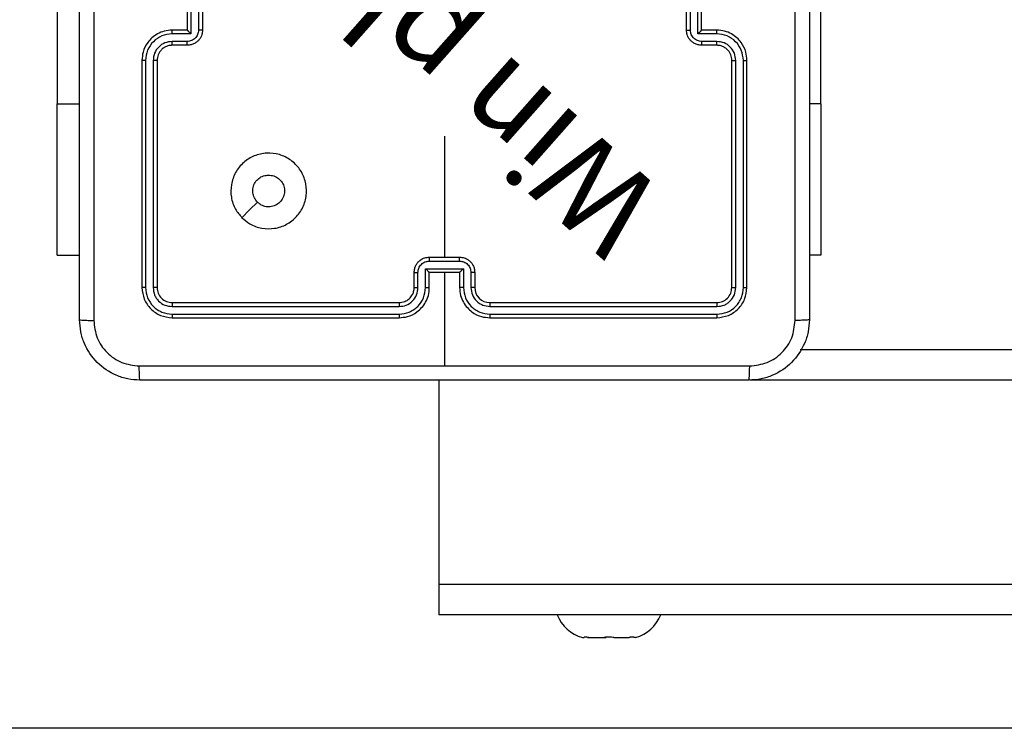
# Model space of a CAD drawing. Units: millimetres. Extents: x 14 to 452, y 12 to 127.
# Drawn here: x 281 to 295, y 29 to 38 of the extents above; entities that cross this region are included whole.
import ezdxf

# ---------------------------------------------------------------- set-up
doc = ezdxf.new("R2010")
doc.units = ezdxf.units.MM
doc.header["$LTSCALE"] = 10
doc.header["$PDSIZE"] = -1
doc.dimstyles.new('ISO-25', dxfattribs={"dimtxt": 2.5, "dimasz": 2.5, "dimexe": 1.25, "dimexo": 0.625, "dimtad": 1, "dimtxsty": 'Standard', "dimcen": 2.5, "dimadec": 0, "dimazin": 0, "dimtfac": 1, "dimtmove": 0, "dimatfit": 3, "dimfxl": 1, "dimarcsym": 0})

# ---------------------------------------------------------------- blocks, each defined once
blk = doc.blocks.new('*D6')
at = {"color": 0, "lineweight": -2, "transparency": 16777216}
for p, q in [((268.927, 51.031), (262.736, 51.031)), ((262.736, 51.031), (262.736, 43.034)), ((286.105, 43.034), (261.736, 43.034)), ((262.736, 32.086), (262.736, 39.732)), ((262.736, 39.732), (262.736, 32.086)), ((300.695, 28.784), (261.736, 28.784))]:
    blk.add_line(p, q, dxfattribs=at)
at = {"color": 0, "transparency": 16777216}
for points in [[(263.286, 39.732), (262.186, 39.732), (262.736, 43.034)], [(262.186, 32.086), (263.286, 32.086), (262.736, 28.784)]]:
    blk.add_solid(points, dxfattribs=at)
at = {"layer": 'Defpoints', "color": 0, "transparency": 16777216}
for p in [(262.736, 43.034), (287.105, 43.034), (301.695, 28.784)]:
    blk.add_point(p, dxfattribs=at)
at = {"color": 0, "transparency": 16777216, "insert": (266.593, 54.305), "char_height": 3.5, "attachment_point": 5}
blk.add_mtext('14', dxfattribs=at)

msp = doc.modelspace()

# ---------------------------------------------------------------- linework, layer by layer
at = {"color": 7, "linetype": 'Continuous', "lineweight": 25}
for p, q in [((281.982, 39.534), (281.982, 37.034)), ((292.08, 37.034), (292.08, 39.534)), ((283.705, 38.409), (283.705, 38.009)), ((283.753, 38.459), (283.753, 37.959)), ((283.853, 38.409), (283.853, 38.009)), ((283.905, 38.409), (283.905, 38.009)), ((290.305, 38.009), (290.305, 38.409)), ((290.357, 38.009), (290.357, 38.409)), ((290.457, 37.959), (290.457, 38.459)), ((290.505, 38.009), (290.505, 38.409)), ((283.753, 37.959), (283.503, 37.959)), ((283.705, 38.009), (283.505, 38.009)), ((283.705, 38.009), (283.705, 38.009)), ((290.708, 37.959), (290.457, 37.959)), ((290.705, 38.009), (290.505, 38.009)), ((290.505, 38.009), (290.505, 38.009)), ((283.703, 37.859), (283.503, 37.859)), ((283.705, 37.809), (283.505, 37.809)), ((290.705, 37.809), (290.505, 37.809)), ((290.708, 37.859), (290.508, 37.859)), ((283.105, 37.609), (283.105, 34.609)), ((283.153, 37.609), (283.153, 34.607)), ((283.253, 37.609), (283.253, 34.607)), ((283.305, 37.609), (283.305, 34.609)), ((290.905, 34.609), (290.905, 37.609)), ((290.958, 34.607), (290.958, 37.609)), ((291.058, 34.607), (291.058, 37.609)), ((291.105, 34.609), (291.105, 37.609)), ((281.982, 35.034), (281.982, 37.034)), ((292.08, 37.034), (292.08, 35.034)), ((287.105, 36.606), (287.105, 35.009)), ((281.982, 35.034), (282.28, 35.034)), ((292.08, 35.034), (291.93, 35.034)), ((286.905, 35.009), (287.305, 35.009)), ((286.905, 34.957), (287.305, 34.957)), ((286.705, 34.609), (286.705, 34.809)), ((286.755, 34.607), (286.755, 34.807)), ((286.855, 34.857), (287.356, 34.857)), ((286.855, 34.607), (286.855, 34.857)), ((286.905, 34.609), (286.905, 34.809)), ((286.905, 34.809), (286.905, 34.809)), ((286.905, 34.809), (287.305, 34.809)), ((287.105, 34.809), (287.105, 33.572)), ((287.305, 34.809), (287.305, 34.609)), ((287.305, 34.809), (287.305, 34.809)), ((287.356, 34.857), (287.356, 34.607)), ((287.456, 34.807), (287.456, 34.607)), ((287.505, 34.809), (287.505, 34.609)), ((283.505, 34.409), (286.505, 34.409)), ((287.705, 34.409), (290.705, 34.409)), ((283.503, 34.357), (286.505, 34.357)), ((283.503, 34.257), (286.505, 34.257)), ((287.706, 34.357), (290.708, 34.357)), ((287.706, 34.257), (290.708, 34.257)), ((283.505, 34.209), (286.505, 34.209)), ((287.705, 34.209), (290.705, 34.209)), ((442.354, 33.784), (291.808, 33.784)), ((287.03, 33.384), (287.03, 30.684)), ((447.03, 30.684), (287.03, 30.684)), ((287.03, 30.684), (287.03, 30.284)), ((295.104, 30.284), (287.03, 30.284)), ((288.93, 29.984), (288.951, 29.984)), ((288.951, 29.986), (288.951, 29.984)), ((288.995, 29.984), (289.014, 29.984)), ((289.014, 29.984), (289.001, 29.986)), ((289.014, 29.984), (289.217, 29.984)), ((289.216, 29.984), (289.245, 29.984)), ((289.23, 29.986), (289.217, 29.984)), ((289.344, 29.984), (289.33, 29.986)), ((289.344, 29.984), (289.547, 29.984)), ((289.56, 29.986), (289.547, 29.984)), ((289.61, 29.984), (289.61, 29.986)), ((289.63, 29.984), (289.61, 29.984))]:
    msp.add_line(p, q, dxfattribs=at)
at = {"color": 8, "linetype": 'Continuous', "lineweight": 25}
for p, q in [((281.982, 37.034), (282.28, 37.034)), ((292.08, 37.034), (291.93, 37.034)), ((447.03, 33.384), (291.148, 33.384))]:
    msp.add_line(p, q, dxfattribs=at)
at = {"color": 7, "linetype": 'Continuous', "lineweight": 25, "flags": 128}
msp.add_lwpolyline([(284.427, 35.531), (284.529, 35.633), (284.632, 35.736)], dxfattribs=at)
at = {"color": 7, "linetype": 'Continuous', "lineweight": 25}
for centre, radius, start, end in [((287.705, 34.609), 0.2, 180, 269.9999), ((289.06, 30.466), 0.499, 201.3634, 254.9463), ((289.501, 30.466), 0.499, 285.0537, 338.6366)]:
    msp.add_arc(centre, radius, start, end, dxfattribs=at)
for points, knots in [([(282.28, 34.184), (282.28, 35.078), (282.28, 36.866), (282.28, 39.552), (282.28, 41.34), (282.28, 42.234)], [0, 0, 0, 0, 0.333296, 0.666702, 1, 1, 1, 1]), ([(282.468, 42.245), (282.468, 41.348), (282.468, 39.556), (282.468, 36.863), (282.468, 35.07), (282.468, 34.173)], [0, 0, 0, 0, 0.333336, 0.666664, 1, 1, 1, 1]), ([(291.743, 34.173), (291.743, 35.07), (291.743, 36.863), (291.743, 39.556), (291.743, 41.348), (291.743, 42.245)], [0, 0, 0, 0, 0.333336, 0.666664, 1, 1, 1, 1]), ([(291.93, 42.234), (291.93, 41.34), (291.93, 39.552), (291.93, 36.866), (291.93, 35.078), (291.93, 34.184)], [0, 0, 0, 0, 0.333296, 0.666702, 1, 1, 1, 1]), ([(283.505, 38.009), (283.47, 38.006), (283.402, 38.001), (283.311, 37.963), (283.237, 37.91), (283.167, 37.832), (283.115, 37.73), (283.108, 37.646), (283.105, 37.609)], [0, 0, 0, 0, 0.167929, 0.323662, 0.467187, 0.598489, 0.823509, 1, 1, 1, 1]), ([(283.503, 37.959), (283.457, 37.954), (283.365, 37.943), (283.25, 37.862), (283.17, 37.746), (283.158, 37.655), (283.153, 37.609)], [0, 0, 0, 0, 0.250456, 0.500146, 0.750099, 1, 1, 1, 1]), ([(283.503, 37.959), (283.503, 37.966), (283.503, 37.979), (283.504, 37.995), (283.504, 38.007), (283.505, 38.008), (283.505, 38.009)], [0, 0, 0, 0, 0.250165, 0.500014, 0.749797, 1, 1, 1, 1]), ([(283.853, 38.009), (283.851, 37.989), (283.846, 37.95), (283.812, 37.9), (283.762, 37.866), (283.723, 37.861), (283.703, 37.859)], [0, 0, 0, 0, 0.249909, 0.499849, 0.749544, 1, 1, 1, 1]), ([(283.905, 38.009), (283.904, 37.989), (283.9, 37.945), (283.871, 37.892), (283.835, 37.855), (283.798, 37.83), (283.754, 37.813), (283.722, 37.81), (283.705, 37.809)], [0, 0, 0, 0, 0.192252, 0.422512, 0.552507, 0.692095, 0.84126, 1, 1, 1, 1]), ([(283.753, 37.959), (283.748, 37.965), (283.737, 37.976), (283.724, 37.989), (283.715, 37.999), (283.709, 38.004), (283.706, 38.008), (283.706, 38.009), (283.705, 38.009)], [0, 0, 0, 0, 0.2514787, 0.5024926, 0.6464444, 0.7756109, 0.8924429, 1, 1, 1, 1]), ([(283.905, 38.009), (283.905, 38.009), (283.905, 38.009), (283.902, 38.009), (283.897, 38.009), (283.89, 38.009), (283.882, 38.009), (283.873, 38.009), (283.863, 38.009), (283.857, 38.009), (283.853, 38.009)], [0, 0, 0, 0, 0.125047, 0.250165, 0.375264, 0.499964, 0.624757, 0.749774, 0.874953, 1, 1, 1, 1]), ([(290.305, 38.009), (290.306, 38.009), (290.306, 38.009), (290.309, 38.009), (290.314, 38.009), (290.321, 38.009), (290.328, 38.009), (290.338, 38.009), (290.347, 38.009), (290.354, 38.009), (290.357, 38.009)], [0, 0, 0, 0, 0.125047, 0.250164, 0.375262, 0.499961, 0.624753, 0.74977, 0.874953, 1, 1, 1, 1]), ([(290.505, 37.809), (290.489, 37.81), (290.457, 37.813), (290.413, 37.83), (290.376, 37.855), (290.34, 37.892), (290.311, 37.945), (290.307, 37.989), (290.305, 38.009)], [0, 0, 0, 0, 0.15874, 0.307905, 0.447492, 0.577488, 0.807748, 1, 1, 1, 1]), ([(290.508, 37.859), (290.488, 37.861), (290.449, 37.866), (290.399, 37.9), (290.365, 37.95), (290.36, 37.989), (290.357, 38.009)], [0, 0, 0, 0, 0.250458, 0.500154, 0.750092, 1, 1, 1, 1]), ([(290.457, 37.959), (290.463, 37.965), (290.474, 37.976), (290.487, 37.989), (290.496, 37.998), (290.501, 38.004), (290.505, 38.008), (290.505, 38.009), (290.505, 38.009)], [0, 0, 0, 0, 0.251453, 0.502449, 0.646447, 0.775736, 0.892458, 1, 1, 1, 1]), ([(290.708, 37.959), (290.708, 37.966), (290.708, 37.979), (290.707, 37.995), (290.706, 38.007), (290.706, 38.008), (290.705, 38.009)], [0, 0, 0, 0, 0.250162, 0.500041, 0.749799, 1, 1, 1, 1]), ([(291.105, 37.609), (291.102, 37.646), (291.096, 37.73), (291.043, 37.832), (290.973, 37.91), (290.899, 37.963), (290.808, 38.001), (290.741, 38.006), (290.705, 38.009)], [0, 0, 0, 0, 0.176491, 0.401512, 0.532813, 0.676338, 0.832072, 1, 1, 1, 1]), ([(291.058, 37.609), (291.052, 37.655), (291.041, 37.746), (290.961, 37.862), (290.845, 37.943), (290.754, 37.954), (290.708, 37.959)], [0, 0, 0, 0, 0.249901, 0.499853, 0.749543, 1, 1, 1, 1]), ([(283.503, 37.859), (283.47, 37.855), (283.405, 37.848), (283.322, 37.79), (283.265, 37.707), (283.257, 37.641), (283.253, 37.609)], [0, 0, 0, 0, 0.250454, 0.500149, 0.750099, 1, 1, 1, 1]), ([(283.505, 37.809), (283.486, 37.807), (283.452, 37.805), (283.414, 37.788), (283.396, 37.776), (283.389, 37.772), (283.388, 37.771), (283.388, 37.771), (283.388, 37.771), (283.388, 37.771), (283.388, 37.771), (283.375, 37.772), (283.361, 37.743), (283.335, 37.718), (283.312, 37.671), (283.308, 37.633), (283.305, 37.609)], [0, 0, 0, 0, 0.189212, 0.320292, 0.392969, 0.39794, 0.400082, 0.400331, 0.400463, 0.400478, 0.400489, 0.400492, 0.510696, 0.64269, 0.768393, 1, 1, 1, 1]), ([(283.505, 37.809), (283.505, 37.81), (283.504, 37.811), (283.504, 37.823), (283.503, 37.839), (283.503, 37.852), (283.503, 37.859)], [0, 0, 0, 0, 0.250161, 0.499954, 0.749803, 1, 1, 1, 1]), ([(283.705, 37.809), (283.705, 37.81), (283.704, 37.812), (283.704, 37.825), (283.703, 37.842), (283.703, 37.853), (283.703, 37.859)], [0, 0, 0, 0, 0.279772, 0.559064, 0.779492, 1, 1, 1, 1]), ([(290.505, 37.809), (290.506, 37.81), (290.506, 37.812), (290.507, 37.825), (290.507, 37.842), (290.508, 37.853), (290.508, 37.859)], [0, 0, 0, 0, 0.279772, 0.559064, 0.779492, 1, 1, 1, 1]), ([(290.705, 37.809), (290.706, 37.81), (290.706, 37.811), (290.707, 37.823), (290.708, 37.839), (290.708, 37.852), (290.708, 37.859)], [0, 0, 0, 0, 0.2501607, 0.4999541, 0.749803, 1, 1, 1, 1]), ([(290.905, 37.609), (290.903, 37.634), (290.899, 37.672), (290.875, 37.718), (290.852, 37.747), (290.826, 37.769), (290.798, 37.787), (290.759, 37.805), (290.725, 37.808), (290.705, 37.809)], [0, 0, 0, 0, 0.233535, 0.359929, 0.492436, 0.592148, 0.677722, 0.813745, 1, 1, 1, 1]), ([(290.958, 37.609), (290.954, 37.641), (290.946, 37.707), (290.889, 37.79), (290.806, 37.848), (290.74, 37.855), (290.708, 37.859)], [0, 0, 0, 0, 0.249901, 0.499845, 0.749546, 1, 1, 1, 1]), ([(283.153, 37.609), (283.147, 37.609), (283.134, 37.609), (283.118, 37.609), (283.108, 37.609), (283.106, 37.609), (283.105, 37.609)], [0, 0, 0, 0, 0.250111, 0.499968, 0.749812, 1, 1, 1, 1]), ([(283.305, 37.609), (283.305, 37.609), (283.305, 37.609), (283.302, 37.609), (283.297, 37.609), (283.29, 37.609), (283.282, 37.609), (283.273, 37.609), (283.263, 37.609), (283.256, 37.609), (283.253, 37.609)], [0, 0, 0, 0, 0.125022, 0.250195, 0.375215, 0.500004, 0.624749, 0.749792, 0.874951, 1, 1, 1, 1]), ([(290.905, 37.609), (290.906, 37.609), (290.906, 37.609), (290.909, 37.609), (290.914, 37.609), (290.921, 37.609), (290.929, 37.609), (290.938, 37.609), (290.948, 37.609), (290.954, 37.609), (290.958, 37.609)], [0, 0, 0, 0, 0.125014, 0.250176, 0.375312, 0.499979, 0.624722, 0.749833, 0.874953, 1, 1, 1, 1]), ([(291.058, 37.609), (291.064, 37.609), (291.077, 37.609), (291.092, 37.609), (291.103, 37.609), (291.105, 37.609), (291.105, 37.609)], [0, 0, 0, 0, 0.25012, 0.499985, 0.749819, 1, 1, 1, 1]), ([(284.427, 35.531), (284.397, 35.567), (284.33, 35.646), (284.278, 35.8), (284.279, 35.97), (284.335, 36.133), (284.443, 36.266), (284.588, 36.356), (284.755, 36.393), (284.924, 36.373), (285.078, 36.297), (285.198, 36.176), (285.271, 36.021), (285.289, 35.851), (285.249, 35.684), (285.156, 35.54), (285.022, 35.435), (284.859, 35.381), (284.689, 35.384), (284.537, 35.436), (284.461, 35.502), (284.427, 35.531)], [0, 0, 0, 0, 0.044736, 0.098638, 0.151934, 0.205874, 0.260191, 0.313198, 0.366982, 0.420857, 0.474336, 0.527986, 0.581906, 0.635428, 0.689069, 0.742822, 0.79663, 0.850209, 0.903793, 0.957775, 1, 1, 1, 1]), ([(284.632, 35.736), (284.617, 35.754), (284.587, 35.791), (284.568, 35.861), (284.572, 35.932), (284.599, 35.999), (284.647, 36.052), (284.71, 36.087), (284.757, 36.092), (284.78, 36.094)], [0, 0, 0, 0, 0.143036, 0.286068, 0.429051, 0.572252, 0.715509, 0.858784, 1, 1, 1, 1]), ([(284.78, 36.094), (284.804, 36.092), (284.851, 36.087), (284.914, 36.051), (284.962, 35.998), (284.989, 35.931), (284.993, 35.86), (284.973, 35.791), (284.931, 35.732), (284.872, 35.691), (284.803, 35.671), (284.731, 35.676), (284.672, 35.7), (284.643, 35.726), (284.632, 35.736)], [0, 0, 0, 0, 0.085848, 0.1717, 0.257506, 0.343291, 0.4291, 0.514999, 0.600979, 0.686987, 0.772999, 0.858939, 0.944848, 1, 1, 1, 1]), ([(286.705, 34.809), (286.707, 34.826), (286.709, 34.858), (286.726, 34.902), (286.751, 34.938), (286.789, 34.975), (286.841, 35.003), (286.885, 35.007), (286.905, 35.009)], [0, 0, 0, 0, 0.158458, 0.307427, 0.446894, 0.576854, 0.807274, 1, 1, 1, 1]), ([(286.755, 34.807), (286.758, 34.827), (286.762, 34.866), (286.797, 34.916), (286.846, 34.95), (286.886, 34.955), (286.905, 34.957)], [0, 0, 0, 0, 0.249932, 0.499878, 0.749568, 1, 1, 1, 1]), ([(286.905, 35.009), (286.905, 35.009), (286.905, 35.009), (286.905, 35.005), (286.905, 35.001), (286.905, 34.994), (286.905, 34.986), (286.905, 34.977), (286.905, 34.967), (286.905, 34.96), (286.905, 34.957)], [0, 0, 0, 0, 0.125032, 0.2501336, 0.375237, 0.4999112, 0.6247285, 0.7498075, 0.8749273, 1, 1, 1, 1]), ([(287.305, 34.957), (287.305, 34.96), (287.305, 34.967), (287.305, 34.977), (287.305, 34.986), (287.305, 34.994), (287.305, 35.001), (287.305, 35.005), (287.305, 35.009), (287.305, 35.009), (287.305, 35.009)], [0, 0, 0, 0, 0.125073, 0.250192, 0.375272, 0.500089, 0.624763, 0.749866, 0.874968, 1, 1, 1, 1]), ([(287.305, 35.009), (287.326, 35.007), (287.37, 35.003), (287.422, 34.975), (287.46, 34.938), (287.484, 34.902), (287.502, 34.858), (287.504, 34.826), (287.505, 34.809)], [0, 0, 0, 0, 0.192726, 0.423146, 0.553106, 0.692573, 0.841542, 1, 1, 1, 1]), ([(287.305, 34.957), (287.325, 34.955), (287.364, 34.95), (287.414, 34.916), (287.448, 34.866), (287.453, 34.827), (287.456, 34.807)], [0, 0, 0, 0, 0.250431, 0.500121, 0.750068, 1, 1, 1, 1]), ([(286.705, 34.809), (286.706, 34.809), (286.708, 34.808), (286.721, 34.807), (286.738, 34.807), (286.749, 34.807), (286.755, 34.807)], [0, 0, 0, 0, 0.279877, 0.559126, 0.779476, 1, 1, 1, 1]), ([(286.855, 34.857), (286.861, 34.852), (286.872, 34.841), (286.885, 34.827), (286.895, 34.818), (286.9, 34.813), (286.904, 34.81), (286.905, 34.809), (286.905, 34.809)], [0, 0, 0, 0, 0.2514884, 0.5025046, 0.6465089, 0.7758171, 0.8925641, 1, 1, 1, 1]), ([(287.356, 34.857), (287.35, 34.852), (287.339, 34.841), (287.325, 34.827), (287.316, 34.818), (287.31, 34.813), (287.307, 34.81), (287.306, 34.809), (287.305, 34.809)], [0, 0, 0, 0, 0.251494, 0.502498, 0.646543, 0.775715, 0.892555, 1, 1, 1, 1]), ([(287.505, 34.809), (287.504, 34.809), (287.502, 34.808), (287.489, 34.807), (287.473, 34.807), (287.461, 34.807), (287.456, 34.807)], [0, 0, 0, 0, 0.279878, 0.559127, 0.779477, 1, 1, 1, 1]), ([(283.153, 34.607), (283.146, 34.607), (283.132, 34.607), (283.116, 34.608), (283.107, 34.608), (283.106, 34.609), (283.105, 34.609)], [0, 0, 0, 0, 0.2798457, 0.5591301, 0.7795605, 1, 1, 1, 1]), ([(283.105, 34.609), (283.111, 34.557), (283.123, 34.452), (283.216, 34.32), (283.348, 34.227), (283.453, 34.215), (283.505, 34.209)], [0, 0, 0, 0, 0.2501519, 0.5001295, 0.7500415, 1, 1, 1, 1]), ([(283.153, 34.607), (283.158, 34.561), (283.169, 34.47), (283.237, 34.372), (283.307, 34.314), (283.388, 34.27), (283.457, 34.262), (283.503, 34.257)], [0, 0, 0, 0, 0.24962, 0.49922, 0.623818, 0.749844, 1, 1, 1, 1]), ([(283.305, 34.609), (283.304, 34.609), (283.302, 34.608), (283.288, 34.607), (283.271, 34.607), (283.259, 34.607), (283.253, 34.607)], [0, 0, 0, 0, 0.279804, 0.558969, 0.779427, 1, 1, 1, 1]), ([(283.253, 34.607), (283.257, 34.574), (283.262, 34.525), (283.294, 34.467), (283.335, 34.416), (283.405, 34.368), (283.47, 34.361), (283.503, 34.357)], [0, 0, 0, 0, 0.250154, 0.37617, 0.500783, 0.750384, 1, 1, 1, 1]), ([(283.305, 34.609), (283.308, 34.583), (283.314, 34.531), (283.361, 34.464), (283.427, 34.418), (283.479, 34.412), (283.505, 34.409)], [0, 0, 0, 0, 0.25021, 0.500131, 0.749983, 1, 1, 1, 1]), ([(286.505, 34.209), (286.542, 34.212), (286.627, 34.219), (286.729, 34.271), (286.807, 34.342), (286.859, 34.415), (286.898, 34.506), (286.903, 34.574), (286.905, 34.609)], [0, 0, 0, 0, 0.1771528, 0.4023939, 0.5336426, 0.6770021, 0.8324574, 1, 1, 1, 1]), ([(286.505, 34.409), (286.531, 34.412), (286.579, 34.417), (286.64, 34.456), (286.679, 34.504), (286.701, 34.557), (286.704, 34.591), (286.705, 34.609)], [0, 0, 0, 0, 0.244393, 0.456892, 0.674661, 0.824014, 1, 1, 1, 1]), ([(286.505, 34.257), (286.551, 34.262), (286.62, 34.27), (286.701, 34.314), (286.771, 34.372), (286.839, 34.47), (286.85, 34.561), (286.855, 34.607)], [0, 0, 0, 0, 0.250114, 0.376408, 0.500755, 0.750375, 1, 1, 1, 1]), ([(286.505, 34.357), (286.538, 34.36), (286.603, 34.368), (286.686, 34.426), (286.743, 34.509), (286.751, 34.574), (286.755, 34.607)], [0, 0, 0, 0, 0.250432, 0.500124, 0.750061, 1, 1, 1, 1]), ([(286.705, 34.609), (286.706, 34.609), (286.708, 34.608), (286.719, 34.607), (286.736, 34.607), (286.749, 34.607), (286.755, 34.607)], [0, 0, 0, 0, 0.2501593, 0.4999501, 0.749809, 1, 1, 1, 1]), ([(286.855, 34.607), (286.862, 34.607), (286.875, 34.607), (286.892, 34.607), (286.903, 34.608), (286.905, 34.609), (286.905, 34.609)], [0, 0, 0, 0, 0.250172, 0.50002, 0.749782, 1, 1, 1, 1]), ([(287.356, 34.607), (287.349, 34.607), (287.336, 34.607), (287.319, 34.607), (287.308, 34.608), (287.306, 34.609), (287.305, 34.609)], [0, 0, 0, 0, 0.250168, 0.500013, 0.749779, 1, 1, 1, 1]), ([(287.305, 34.609), (287.308, 34.574), (287.313, 34.506), (287.352, 34.415), (287.404, 34.342), (287.482, 34.271), (287.584, 34.219), (287.668, 34.212), (287.705, 34.209)], [0, 0, 0, 0, 0.167543, 0.322998, 0.466357, 0.597606, 0.822847, 1, 1, 1, 1]), ([(287.356, 34.607), (287.361, 34.561), (287.372, 34.47), (287.439, 34.372), (287.51, 34.314), (287.591, 34.27), (287.66, 34.262), (287.706, 34.257)], [0, 0, 0, 0, 0.2496204, 0.4992398, 0.6235781, 0.7498824, 1, 1, 1, 1]), ([(287.505, 34.609), (287.505, 34.609), (287.503, 34.608), (287.492, 34.607), (287.475, 34.607), (287.462, 34.607), (287.456, 34.607)], [0, 0, 0, 0, 0.2501606, 0.4999549, 0.7498117, 1, 1, 1, 1]), ([(287.456, 34.607), (287.459, 34.574), (287.467, 34.509), (287.525, 34.426), (287.608, 34.369), (287.673, 34.361), (287.706, 34.357)], [0, 0, 0, 0, 0.250454, 0.500149, 0.750099, 1, 1, 1, 1]), ([(290.705, 34.409), (290.732, 34.412), (290.784, 34.418), (290.85, 34.464), (290.896, 34.531), (290.902, 34.583), (290.905, 34.609)], [0, 0, 0, 0, 0.250016, 0.499868, 0.74979, 1, 1, 1, 1]), ([(290.705, 34.209), (290.758, 34.215), (290.863, 34.227), (290.995, 34.32), (291.087, 34.452), (291.099, 34.557), (291.105, 34.609)], [0, 0, 0, 0, 0.249958, 0.49987, 0.749848, 1, 1, 1, 1]), ([(290.708, 34.257), (290.753, 34.262), (290.845, 34.273), (290.942, 34.34), (291.001, 34.411), (291.045, 34.492), (291.053, 34.561), (291.058, 34.607)], [0, 0, 0, 0, 0.24962, 0.49922, 0.623815, 0.749848, 1, 1, 1, 1]), ([(290.708, 34.357), (290.74, 34.36), (290.79, 34.366), (290.848, 34.398), (290.898, 34.439), (290.946, 34.509), (290.954, 34.574), (290.958, 34.607)], [0, 0, 0, 0, 0.250152, 0.376169, 0.50078, 0.750383, 1, 1, 1, 1]), ([(290.905, 34.609), (290.906, 34.609), (290.908, 34.608), (290.923, 34.607), (290.94, 34.607), (290.952, 34.607), (290.958, 34.607)], [0, 0, 0, 0, 0.279804, 0.558969, 0.779426, 1, 1, 1, 1]), ([(291.058, 34.607), (291.065, 34.607), (291.079, 34.607), (291.095, 34.608), (291.104, 34.608), (291.105, 34.609), (291.105, 34.609)], [0, 0, 0, 0, 0.2798497, 0.5591313, 0.7795611, 1, 1, 1, 1]), ([(283.505, 34.409), (283.505, 34.408), (283.504, 34.406), (283.503, 34.392), (283.503, 34.375), (283.503, 34.363), (283.503, 34.357)], [0, 0, 0, 0, 0.279746, 0.558994, 0.779466, 1, 1, 1, 1]), ([(286.505, 34.409), (286.505, 34.409), (286.505, 34.409), (286.505, 34.405), (286.505, 34.4), (286.505, 34.394), (286.505, 34.386), (286.505, 34.377), (286.505, 34.367), (286.505, 34.36), (286.505, 34.357)], [0, 0, 0, 0, 0.125138, 0.25027, 0.375273, 0.500031, 0.624756, 0.749821, 0.874962, 1, 1, 1, 1]), ([(287.705, 34.409), (287.705, 34.409), (287.705, 34.409), (287.706, 34.405), (287.706, 34.4), (287.706, 34.394), (287.706, 34.386), (287.706, 34.377), (287.706, 34.367), (287.706, 34.36), (287.706, 34.357)], [0, 0, 0, 0, 0.12514, 0.250285, 0.375272, 0.500056, 0.624783, 0.749817, 0.87496, 1, 1, 1, 1]), ([(290.705, 34.409), (290.706, 34.408), (290.706, 34.406), (290.707, 34.392), (290.708, 34.375), (290.708, 34.363), (290.708, 34.357)], [0, 0, 0, 0, 0.279746, 0.558994, 0.779466, 1, 1, 1, 1]), ([(283.503, 34.257), (283.503, 34.25), (283.503, 34.235), (283.504, 34.22), (283.505, 34.211), (283.505, 34.21), (283.505, 34.209)], [0, 0, 0, 0, 0.279806, 0.559108, 0.779542, 1, 1, 1, 1]), ([(286.505, 34.257), (286.505, 34.25), (286.505, 34.238), (286.505, 34.222), (286.505, 34.211), (286.505, 34.21), (286.505, 34.209)], [0, 0, 0, 0, 0.250161, 0.499927, 0.749786, 1, 1, 1, 1]), ([(287.706, 34.257), (287.706, 34.25), (287.706, 34.238), (287.706, 34.222), (287.706, 34.211), (287.705, 34.21), (287.705, 34.209)], [0, 0, 0, 0, 0.2501711, 0.5000399, 0.7497758, 1, 1, 1, 1]), ([(290.708, 34.257), (290.708, 34.25), (290.708, 34.235), (290.707, 34.22), (290.706, 34.211), (290.706, 34.21), (290.705, 34.209)], [0, 0, 0, 0, 0.279806, 0.559108, 0.779542, 1, 1, 1, 1]), ([(282.28, 34.184), (282.283, 34.183), (282.289, 34.18), (282.331, 34.177), (282.393, 34.174), (282.443, 34.174), (282.468, 34.173)], [0, 0, 0, 0, 0.249931, 0.499881, 0.749596, 1, 1, 1, 1]), ([(283.08, 33.384), (283.026, 33.387), (282.918, 33.394), (282.718, 33.459), (282.5, 33.604), (282.355, 33.822), (282.29, 34.022), (282.284, 34.13), (282.28, 34.184)], [0, 0, 0, 0, 0.130546, 0.257576, 0.500017, 0.742665, 0.869629, 1, 1, 1, 1]), ([(282.468, 34.173), (282.477, 34.095), (282.495, 33.937), (282.634, 33.738), (282.834, 33.6), (282.991, 33.581), (283.07, 33.572)], [0, 0, 0, 0, 0.249955, 0.500054, 0.749966, 1, 1, 1, 1]), ([(291.93, 34.184), (291.927, 34.13), (291.921, 34.022), (291.856, 33.822), (291.71, 33.604), (291.493, 33.459), (291.292, 33.394), (291.185, 33.387), (291.13, 33.384)], [0, 0, 0, 0, 0.130548, 0.257575, 0.500019, 0.742666, 0.869631, 1, 1, 1, 1]), ([(291.141, 33.572), (291.22, 33.581), (291.377, 33.599), (291.576, 33.738), (291.715, 33.937), (291.733, 34.095), (291.743, 34.173)], [0, 0, 0, 0, 0.249954, 0.500054, 0.749966, 1, 1, 1, 1]), ([(291.93, 34.184), (291.928, 34.183), (291.922, 34.18), (291.879, 34.177), (291.817, 34.174), (291.768, 34.174), (291.743, 34.173)], [0, 0, 0, 0, 0.250422, 0.500149, 0.750057, 1, 1, 1, 1]), ([(283.07, 33.572), (283.742, 33.572), (285.086, 33.572), (286.432, 33.572), (287.105, 33.572)], [0, 0, 0, 0, 0.500008, 1, 1, 1, 1]), ([(283.08, 33.384), (283.079, 33.387), (283.076, 33.393), (283.073, 33.435), (283.07, 33.497), (283.07, 33.547), (283.07, 33.572)], [0, 0, 0, 0, 0.2504227, 0.5001472, 0.7500607, 1, 1, 1, 1]), ([(287.105, 33.572), (287.778, 33.572), (289.124, 33.572), (290.469, 33.572), (291.141, 33.572)], [0, 0, 0, 0, 0.499992, 1, 1, 1, 1]), ([(291.13, 33.384), (291.132, 33.387), (291.134, 33.393), (291.138, 33.435), (291.14, 33.497), (291.141, 33.547), (291.141, 33.572)], [0, 0, 0, 0, 0.24993, 0.49988, 0.749595, 1, 1, 1, 1]), ([(291.13, 33.384), (290.236, 33.384), (288.448, 33.384), (285.763, 33.384), (283.974, 33.384), (283.08, 33.384)], [0, 0, 0, 0, 0.333296, 0.666701, 1, 1, 1, 1]), ([(289.001, 29.986), (288.992, 29.987), (288.974, 29.989), (288.956, 29.989), (288.951, 29.987), (288.951, 29.986), (288.951, 29.986)], [0, 0, 0, 0, 0.316409, 0.632983, 0.947107, 1, 1, 1, 1]), ([(289.33, 29.986), (289.32, 29.987), (289.3, 29.989), (289.266, 29.989), (289.243, 29.987), (289.232, 29.986), (289.23, 29.986)], [0, 0, 0, 0, 0.316438, 0.633004, 0.947176, 1, 1, 1, 1]), ([(289.61, 29.986), (289.609, 29.987), (289.607, 29.989), (289.59, 29.989), (289.573, 29.987), (289.562, 29.986), (289.56, 29.986)], [0, 0, 0, 0, 0.316412, 0.632973, 0.947173, 1, 1, 1, 1])]:
    msp.add_open_spline(points, degree=3, knots=knots, dxfattribs=at)

# ---------------------------------------------------------------- texts
at = {"insert": (289.252, 34.93), "char_height": 1.2, "attachment_point": 1, "rotation": 138.4882}
msp.add_mtext_dynamic_manual_height_columns('{\\fHL Dongian|b1|i0|c0|p2;Win play}', width=8.09851, gutter_width=88.194, heights=[0], dxfattribs=at)

# ---------------------------------------------------------------- dimensions: what is measured, and where the dimension line sits
dim = msp.add_linear_dim(base=(262.736, 43.034), p1=(301.695, 28.784), p2=(287.105, 43.034), angle=90, dimstyle='ISO-25', override={"dimscale": 0.1, "dimtxt": 35, "dimasz": 33.02, "dimexe": 10, "dimexo": 10, "dimgap": 15.24, "dimtih": 1, "dimtoh": 1, "dimdec": 0, "dimlfac": 1, "dimzin": 1, "dimadec": 2, "dimtzin": 1})
dim.commit()
dim.dimension.update_dxf_attribs({"geometry": '*D6', "text_midpoint": (266.593, 51.031), "dimtype": 160})

doc.saveas('drawing.dxf')
